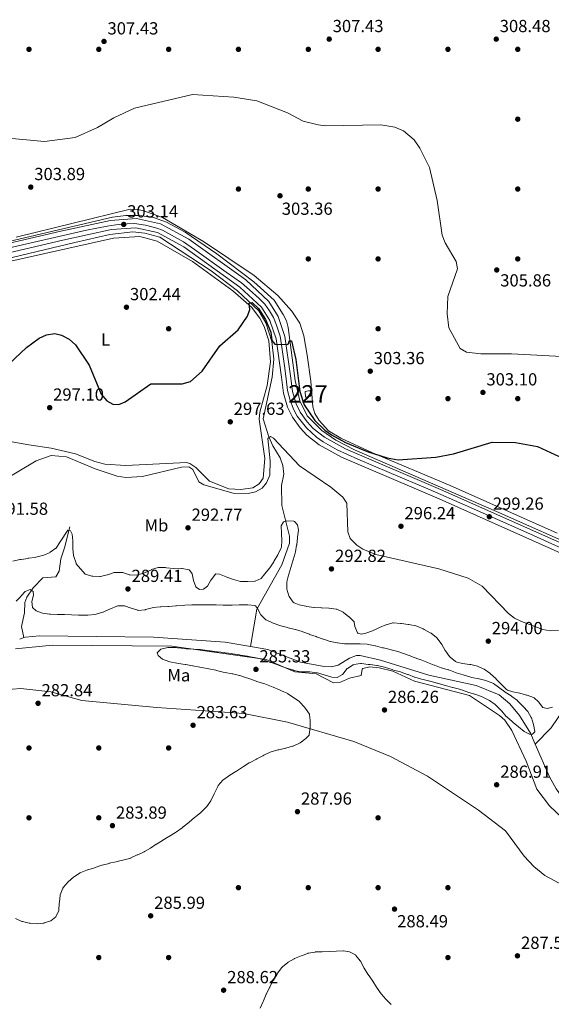
# Model space of a CAD drawing. Units: metres. Extents: x 615373 to 622341, y 4659980 to 4664722.
# Drawn here: x 620907 to 621212, y 4660304 to 4660868 of the extents above; entities that cross this region are included whole.
import ezdxf
from ezdxf.enums import TextEntityAlignment as Align

# ---------------------------------------------------------------- set-up
doc = ezdxf.new("R2010")
doc.units = ezdxf.units.M
doc.header["$MEASUREMENT"] = 0
doc.linetypes.add('DGN Style 3', pattern=[121.67106, 86.9079, -34.76316])
doc.linetypes.add('DGN Style 4', pattern=[139.139548, 69.52632, -34.76316, 0.086908, -34.76316])
for name, color, linetype, lineweight in [('Nivel 11', 7, 'Continuous', 0), ('Nivel 13', 7, 'Continuous', 0), ('Nivel 15', 7, 'Continuous', 0), ('Nivel 17', 7, 'Continuous', 0), ('Nivel 21', 7, 'Continuous', 0), ('Nivel 23', 7, 'Continuous', 0), ('Nivel 36', 7, 'Continuous', 0), ('Nivel 37', 7, 'Continuous', 0), ('Nivel 4', 7, 'Continuous', 0), ('Nivel 41', 7, 'Continuous', 0), ('Nivel 48', 7, 'Continuous', 0), ('Nivel 5', 7, 'Continuous', 0), ('Nivel 52', 7, 'Continuous', 0), ('Nivel 54', 7, 'Continuous', 0), ('Nivel 7', 7, 'Continuous', 0)]:
    doc.layers.add(name, color=color, linetype=linetype, lineweight=lineweight)
doc.styles.add('Style-Arial', font='txt')
doc.styles.add('Style-Arial Narrow', font='txt')

# ---------------------------------------------------------------- blocks, each defined once
blk = doc.blocks.new('5PATER')
at = {"layer": 'Nivel 7', "linetype": 'Continuous', "lineweight": 0}
h = blk.add_hatch(color=51, dxfattribs=at)
edge = h.paths.add_edge_path()
edge.add_ellipse((0, 0), major_axis=(-1.1, -1.11), ratio=0.999422, start_angle=0, end_angle=360)
blk = doc.blocks.new('5PERFI')
at = {"layer": 'Nivel 17', "linetype": 'Continuous', "lineweight": 0}
h = blk.add_hatch(color=7, dxfattribs=at)
edge = h.paths.add_edge_path()
edge.add_arc((0, 0), 1.56, 315, 675)

msp = doc.modelspace()

# ---------------------------------------------------------------- linework, layer by layer
at = {"layer": 'Nivel 11', "color": 142, "linetype": 'DGN Style 3', "lineweight": 13, "extrusion": (0.010914, 0.003952, 0.999933), "elevation": 25477.67, "flags": 128}
msp.add_lwpolyline([(620866.94, 4660449.03), (620869.37, 4660449.91)], dxfattribs=at)
at = {"layer": 'Nivel 11', "color": 142, "linetype": 'DGN Style 3', "lineweight": 13}
for points in [[(620873.27, 4660724.98, 300.43), (620938.58, 4660740.46, 301.66), (620958.55, 4660745.1, 302.89), (620971.89, 4660746.51, 302.48), (620978.75, 4660745.75, 302.48), (620987.27, 4660743.44, 302.48), (621016.69, 4660724.18, 301.25), (621031.75, 4660712.86, 300.63), (621044.05, 4660701.3, 299.81), (621048.04, 4660694.49, 299.6), (621051.34, 4660683.71, 298.99), (621052.66, 4660673.59, 298.37), (621051.53, 4660663.37, 297.35), (621046.51, 4660639.5, 295.38), (621049.67, 4660629.27, 294.48), (621052, 4660623.94, 294.14), (621056.25, 4660617.21, 293.37), (621057.75, 4660612.68, 293.17), (621058.39, 4660607.75, 292.91), (621057.04, 4660601.36, 292.5), (621057.17, 4660589.9, 291.34), (621061.49, 4660572.21, 289.42), (621061.63, 4660568.21, 289.12), (621057.18, 4660555.94, 287.99), (621042.89, 4660530.54, 285.52), (621039.27, 4660509.06, 282.58)], [(620935.68, 4660577.57, 290.9), (620932.58, 4660565.57, 287.98), (620930.57, 4660559.33, 287.62), (620929.66, 4660552.31, 287.42), (620927.73, 4660548.95, 286.41), (620920.25, 4660548.53, 285.57), (620914.81, 4660542.75, 285.1), (620911.16, 4660537.29, 284.73), (620910.03, 4660534.37, 284.54), (620909.75, 4660528.41, 283.72), (620907.96, 4660520.6, 282.27), (620909.42, 4660514.21, 281.85)], [(621249.66, 4660537.93, 295.3), (621239.06, 4660523.15, 292.57), (621237.98, 4660520.28, 292.22), (621237.42, 4660507.9, 291.2), (621234.72, 4660502.76, 291.2), (621234.75, 4660489.3, 290.17), (621233.04, 4660485.78, 289.76), (621218.99, 4660473.87, 288.12), (621211.42, 4660462.52, 286.56), (621202.35, 4660453.26, 285.47)], [(620909.42, 4660514.21, 281.85), (620910.32, 4660514.53, 281.84), (620918.29, 4660515.31, 281.74), (620983.57, 4660514.47, 281.94), (621024.78, 4660511.54, 282.03), (621039.27, 4660509.06, 282.58)], [(621039.27, 4660509.06, 282.58), (621049.15, 4660507.36, 282.96), (621067.78, 4660500.14, 283.78), (621081.38, 4660497.67, 283.78), (621085.65, 4660497.44, 283.78), (621089.49, 4660498.43, 283.78), (621095.99, 4660502.42, 283.98), (621099.86, 4660503.91, 283.98), (621101.99, 4660503.98, 283.98), (621113.62, 4660501.23, 284.15), (621141.37, 4660492.78, 283.98), (621168.42, 4660486.84, 284.1), (621181.59, 4660481.42, 284.54), (621187.79, 4660476.37, 284.84), (621193.29, 4660469.72, 285.15), (621199.6, 4660459.58, 285.54), (621202.35, 4660453.26, 285.47)], [(621202.35, 4660453.26, 285.47), (621210.5, 4660434.58, 285.27), (621214.36, 4660427.6, 284.94), (621218.92, 4660421.4, 284.67), (621227.19, 4660412.76, 284.33), (621241.69, 4660399.65, 284.13), (621250.95, 4660392.82, 284.19), (621258.16, 4660388.99, 284.28), (621265.86, 4660386.94, 284.38), (621269.86, 4660386.68, 284.38)]]:
    msp.add_polyline3d(points, dxfattribs=at)
at = {"layer": 'Nivel 13', "color": 4, "linetype": 'Continuous', "lineweight": 0}
msp.add_polyline3d([(620843.72, 4660727.73, 299.02), (620960.18, 4660754.85, 303.74), (620967.82, 4660755.91, 303.75), (620975.63, 4660755.84, 303.75), (620983.66, 4660754.67, 303.22), (620991.14, 4660752.02, 303.09), (621001.73, 4660746.43, 302.93), (621019.93, 4660733.99, 302.26), (621041.06, 4660717.86, 301.17), (621052.73, 4660707.42, 300.86), (621057.88, 4660699.23, 300.81), (621059.75, 4660695.65, 300.5), (621060.87, 4660691.85, 300.26), (621064.83, 4660661.34, 299.65), (621067.49, 4660649.76, 299.66), (621071.71, 4660641.29, 299.52), (621080.1, 4660632.78, 299.41), (621088.13, 4660627.26, 299.19), (621098.73, 4660621.65, 298.83), (621180.12, 4660586.5, 299.24), (621232.62, 4660563.11, 298.62)], dxfattribs=at)
at = {"layer": 'Nivel 15', "color": 1, "linetype": 'Continuous', "lineweight": 0}
msp.add_polyline3d([(621070.53, 4660655.21, 304.61), (621073.44, 4660655.61, 305.22), (621073.84, 4660652.39, 305.43), (621070.77, 4660651.84, 304.81), (621070.53, 4660655.21, 304.61)], dxfattribs=at)
at = {"layer": 'Nivel 21', "color": 7, "linetype": 'Continuous', "lineweight": 13}
for points in [[(620864.32, 4660731.38, 300.19), (620930.47, 4660747.01, 302.56), (620958.92, 4660753.02, 303.48), (620973.87, 4660754.11, 303.58), (620987.72, 4660751.19, 303.54), (621003.83, 4660742.41, 302.68), (621036.5, 4660718.98, 301.8), (621049.62, 4660706.72, 300.55), (621055.05, 4660698.14, 300.5), (621058.97, 4660686.59, 300.21), (621062.17, 4660664.02, 299.48), (621063.3, 4660655.17, 299.89), (621065.35, 4660648.15, 299.89), (621067.74, 4660643.25, 299.68), (621071.75, 4660637.67, 299.89), (621075.13, 4660634.01, 299.89), (621081.53, 4660629.04, 299.68), (621093.63, 4660622.38, 299.48), (621149.4, 4660598.54, 299.27), (621235.64, 4660560.12, 299.22)], [(620865.65, 4660726.27, 300.19), (620931.62, 4660741.86, 302.56), (620959.66, 4660747.79, 303.48), (620973.51, 4660748.8, 303.58), (620985.88, 4660746.19, 303.54), (621001.02, 4660737.93, 302.68), (621033.15, 4660714.89, 301.8), (621045.52, 4660703.33, 300.55), (621050.26, 4660695.85, 300.5), (621053.82, 4660685.36, 300.21), (621056.94, 4660663.31, 299.48), (621058.12, 4660654.09, 299.89), (621060.41, 4660646.25, 299.89), (621063.19, 4660640.53, 299.68), (621067.65, 4660634.32, 299.89), (621071.54, 4660630.11, 299.89), (621078.62, 4660624.62, 299.68), (621091.32, 4660617.63, 299.48), (621147.29, 4660593.71, 299.27), (621243.53, 4660550.83, 299.21)]]:
    msp.add_polyline3d(points, dxfattribs=at)
at = {"layer": 'Nivel 23', "color": 7, "linetype": 'DGN Style 4', "lineweight": 0}
for points in [[(620896.95, 4660736.39, 301.33), (620945.34, 4660747.5, 303.02), (620957.07, 4660749.77, 303.41), (620962.1, 4660750.46, 303.35), (620968.6, 4660751.05, 303.3), (620972.74, 4660751.25, 303.58), (620978.98, 4660750.27, 303.56), (620985.58, 4660748.69, 303.54), (620988.84, 4660747.51, 303.42), (621000.86, 4660740.9, 302.77), (621007.17, 4660736.37, 302.55), (621025.26, 4660723.48, 302.05), (621034.03, 4660717.37, 301.82), (621038.62, 4660713.27, 301.42), (621044.14, 4660708.34, 300.9), (621047.39, 4660705.09, 300.57), (621050.06, 4660701.24, 300.53), (621052.32, 4660697.59, 300.51), (621054.1, 4660693.06, 300.4), (621056.27, 4660686.85, 300.23), (621057.04, 4660681.89, 300.08), (621058.71, 4660669.86, 299.68), (621059.7, 4660662.36, 299.54), (621060.49, 4660655.66, 299.84), (621061.75, 4660650.78, 299.89), (621063.92, 4660645.06, 299.81), (621065.99, 4660640.92, 299.71), (621071.21, 4660634.32, 299.89)], [(621071.21, 4660634.32, 299.89), (621077.03, 4660628.89, 299.78), (621080.77, 4660626.23, 299.67), (621088.81, 4660621.74, 299.54), (621100.63, 4660616.32, 299.45), (621118.57, 4660608.72, 299.38), (621142.16, 4660598.81, 299.3), (621162.17, 4660590.03, 299.26), (621199.17, 4660573.61, 299.24), (621237.55, 4660556.1, 299.21)]]:
    msp.add_polyline3d(points, dxfattribs=at)
at = {"layer": 'Nivel 36', "color": 92, "linetype": 'Continuous', "lineweight": 0}
for points in [[(620905.07, 4660743.52, 301.67), (620970.28, 4660759.44, 303.88), (620974.26, 4660759.41, 303.92), (620977.45, 4660758.68, 303.88), (620988.78, 4660754.68, 303.56), (621012.33, 4660740.93, 302.62), (621041.31, 4660721.49, 302.24), (621054.9, 4660710.15, 302.24), (621062.83, 4660701.15, 301.83), (621067.45, 4660694.25, 301.67), (621069.67, 4660686.99, 301.58), (621071.63, 4660675.86, 301.62), (621073.78, 4660661.13, 302.85), (621075.01, 4660646.43, 302.44), (621076.07, 4660642.63, 302.25), (621078.51, 4660638.56, 302.03), (621083.93, 4660632.53, 301.43), (621090.97, 4660628.48, 301.12), (621109.08, 4660620.05, 300.87), (621153.6, 4660601.24, 299.98), (621214.83, 4660574.04, 299.64)], [(620867.6, 4660722.16, 300.59), (620960.82, 4660742.85, 302.04), (620975.85, 4660743.91, 302.44), (620985.78, 4660741.18, 302.63), (621005.9, 4660729.58, 302.62), (621029.05, 4660712.79, 301.53), (621039.71, 4660703.4, 300.71), (621044.52, 4660697.05, 300.32), (621046.98, 4660692.39, 300.09), (621049.71, 4660684.08, 299.89), (621050.62, 4660672.13, 299), (621048.76, 4660658.64, 297.78), (621044.6, 4660643.36, 296.81), (621044.23, 4660639.36, 296.66), (621047.41, 4660616.69, 297.02), (621046.48, 4660605.49, 297.02), (621044.21, 4660602.23, 297.02), (621040.53, 4660599.98, 297.09), (621033.75, 4660598.93, 297.22), (621026.87, 4660599.37, 297.02), (621015.75, 4660603.88, 296.81), (621007.86, 4660611.69, 297.02), (621004.47, 4660613.99, 297.02), (621002.56, 4660614.55, 297.02), (620967.8, 4660612.75, 297.21), (620955.82, 4660613.52, 297.05), (620950.04, 4660614.96, 296.93), (620938.9, 4660619.4, 296.65), (620925.07, 4660622.73, 296.41), (620912.26, 4660624.6, 296.7), (620876.74, 4660630.89, 300.3)], [(621221.68, 4660407.15, 286.96), (621210.45, 4660417.88, 286.65), (621203.16, 4660427.44, 286.82), (621197.06, 4660443.39, 287.06), (621188.96, 4660461, 287.06), (621184.85, 4660466.88, 287.06), (621181.89, 4660469.63, 287.03), (621164.57, 4660481.02, 286.5), (621133.16, 4660489.35, 286.03), (621120.74, 4660494.95, 285.62), (621112.91, 4660496.91, 285.53), (621107.49, 4660497.52, 285.62), (621103.65, 4660496.5, 285.8), (621103.18, 4660496.23, 285.83), (621102.64, 4660492.57, 286.03), (621095.88, 4660491.03, 286.03), (621090.79, 4660488.69, 286.24), (621086.78, 4660488.39, 286.05), (621076.82, 4660493.41, 285.83), (621064.61, 4660494.57, 285.83), (621048.24, 4660501.64, 285.42), (620994.23, 4660509.25, 284.74), (620925.77, 4660509.96, 283.37), (620904.67, 4660507.87, 283.17)], [(620893.13, 4660483.9, 282.34), (620907.65, 4660485.11, 282.34), (620924.83, 4660483.17, 282.48), (620942.51, 4660478.19, 282.75), (620985.55, 4660474.25, 283.16), (621035.37, 4660470.7, 284.31), (621060.44, 4660465.85, 284.96), (621098.46, 4660454.67, 285.89), (621119.39, 4660446.12, 286.24), (621140.6, 4660434.89, 286.59), (621169.8, 4660415.34, 286.44), (621185.19, 4660403.64, 286.44), (621196.05, 4660389.04, 286.44), (621201.58, 4660383.24, 286.44), (621207.91, 4660378.09, 286.44), (621218.42, 4660372.27, 286.58)]]:
    msp.add_polyline3d(points, dxfattribs=at)
at = {"layer": 'Nivel 4', "color": 30, "linetype": 'Continuous', "lineweight": 30, "elevation": 300, "flags": 128}
msp.add_lwpolyline([(620897.45, 4660667.76), (620910.96, 4660680.33), (620918.2, 4660685.63), (620922.41, 4660687.55), (620927.08, 4660688.29), (620930.97, 4660687.39), (620935.39, 4660685.04), (620939.01, 4660681.87), (620946.87, 4660670.21), (620953.7, 4660653.51), (620956.91, 4660649.76), (620960.43, 4660647.84), (620963.84, 4660647.65), (620967.48, 4660649.22), (620982.17, 4660659.59), (621000.09, 4660659.54), (621004.92, 4660660.92), (621011.58, 4660666.84), (621021.56, 4660681.28), (621032.16, 4660690.46), (621037.44, 4660698.34), (621038.92, 4660702.06), (621038.51, 4660705.73), (621040.21, 4660706.1), (621043.86, 4660702.58), (621047.74, 4660696.28), (621050.8, 4660689.05), (621051.47, 4660684.37), (621053.14, 4660682.22), (621060.64, 4660682.07), (621061.09, 4660682.74), (621061.36, 4660684.14), (621062.76, 4660684.07), (621065.11, 4660673.48), (621067.38, 4660655.07), (621069.86, 4660647.48), (621075.98, 4660638.62), (621081.71, 4660633.04), (621085.69, 4660630.31), (621093.64, 4660625.99), (621106.08, 4660620.73), (621117.49, 4660617.08), (621123.81, 4660616.03), (621145.46, 4660617.63), (621155.44, 4660619.48), (621177.57, 4660626.15), (621191.09, 4660626), (621203.6, 4660623.56), (621216.11, 4660617.93)], dxfattribs=at)
at = {"layer": 'Nivel 5', "color": 30, "linetype": 'Continuous', "lineweight": 0, "flags": 128}
for points, elevation in [([(620972.71, 4660817.44), (621006, 4660825.14), (621029.74, 4660823.73), (621042.91, 4660821.51), (621060.47, 4660814.61), (621069.34, 4660809.93), (621077.89, 4660807.73), (621082.23, 4660807.18), (621113.79, 4660807.82), (621121.84, 4660806.47), (621126.87, 4660804.39), (621133.01, 4660799.19), (621136.17, 4660794.53), (621141.68, 4660783.45), (621146.05, 4660764.39), (621148.94, 4660744.73), (621150.73, 4660740.2), (621157, 4660729.65), (621157.73, 4660725.39), (621152.25, 4660709.46), (621151.9, 4660699.61), (621152.78, 4660691.54), (621159.25, 4660679.73), (621162.91, 4660677.58), (621171.1, 4660676.64), (621188.63, 4660676.78), (621221.27, 4660675.02)], 305), ([(620889.85, 4660801.11), (620921.14, 4660798.31), (620938.77, 4660800.61), (620951.65, 4660806.19), (620960.91, 4660811.75), (620972.71, 4660817.44)], 305), ([(620896.59, 4660603.56), (620916.45, 4660615.49), (620925.08, 4660618.45), (620933.8, 4660617.71), (620950.2, 4660610.86), (620962.82, 4660606.6), (620967.72, 4660605.83), (620977.38, 4660606.39), (620999.78, 4660611.75), (621003.87, 4660611.91), (621006.13, 4660610.5), (621009.67, 4660603.33), (621012.44, 4660601.75), (621029.33, 4660596.85), (621037.96, 4660596.82), (621042.1, 4660597.69), (621045.8, 4660599.82), (621048.36, 4660602.88), (621050.22, 4660607.2), (621050.46, 4660615.51), (621049.12, 4660628.28), (621050.65, 4660629.31), (621052.32, 4660628.47), (621067.29, 4660612.57), (621085.21, 4660600.36), (621092.11, 4660594.63), (621094.36, 4660591.13), (621094.95, 4660574.76), (621096.38, 4660571.04), (621100.09, 4660567.24), (621103.49, 4660564.89), (621111.05, 4660561.78), (621147.19, 4660553.57), (621163.87, 4660548.3), (621172, 4660543.76), (621187.09, 4660528.04), (621190.49, 4660525.33), (621194.45, 4660523.47), (621206.69, 4660518.91), (621210.86, 4660518.07), (621215.7, 4660518.35)], 295), ([(620978.85, 4660551.44), (620982.49, 4660553.11), (620982.53, 4660553.13), (620986.34, 4660554.37), (620986.61, 4660554.41), (620990.61, 4660554.29), (620991.18, 4660554.24), (620995.14, 4660553.71), (620995.65, 4660553.66), (620999.65, 4660553.74), (621000.11, 4660553.73), (621004, 4660552.94), (621004.45, 4660552.68), (621005.85, 4660550.65), (621006.54, 4660546.99), (621007.93, 4660543.25), (621008.03, 4660543.11), (621010.04, 4660541.78), (621012.37, 4660541.98), (621014.53, 4660543.66), (621016.48, 4660547.14), (621016.61, 4660547.34), (621019.08, 4660550.49), (621019.32, 4660550.65), (621021.49, 4660550.53), (621025.2, 4660549.05), (621025.66, 4660548.88), (621029.41, 4660547.49), (621029.56, 4660547.44), (621033.43, 4660546.4), (621033.55, 4660546.39), (621037.55, 4660546.43), (621037.72, 4660546.43), (621041.71, 4660546.53), (621041.89, 4660546.54), (621045.29, 4660548.08), (621047.51, 4660550.8), (621050.01, 4660553.91), (621050.26, 4660554.23), (621052.49, 4660557.55), (621052.83, 4660558.1), (621054.78, 4660561.59), (621055.03, 4660562.07), (621056.78, 4660565.66), (621056.88, 4660565.96), (621057.12, 4660569.8), (621056.98, 4660573.8), (621056.97, 4660574.13), (621056.69, 4660578.12), (621056.69, 4660578.15), (621058.06, 4660580.57), (621060, 4660581.17), (621063.99, 4660580.94), (621064.4, 4660580.76), (621066.2, 4660578.79), (621066.62, 4660575.7), (621066.21, 4660571.72), (621066.17, 4660571.34), (621065.66, 4660567.37), (621065.64, 4660567.22), (621064.97, 4660563.28), (621064.79, 4660562.59), (621063.65, 4660558.75), (621063.49, 4660558.25), (621062.33, 4660554.42), (621062.29, 4660554.3), (621061.11, 4660550.48), (621060.96, 4660550), (621060.01, 4660546.11), (621060, 4660546.05), (621060.07, 4660542.05), (621060.08, 4660542.04), (621061.13, 4660538.19), (621061.35, 4660537.69), (621063.7, 4660534.44), (621064.24, 4660534.06), (621067.07, 4660532.96), (621070.98, 4660532.15), (621071.5, 4660532.07), (621075.46, 4660531.53), (621075.77, 4660531.5), (621079.77, 4660531.23), (621080.14, 4660531.21), (621084.13, 4660531.05), (621084.34, 4660531.04), (621088.31, 4660530.58), (621088.62, 4660530.51), (621092.23, 4660528.79), (621092.39, 4660528.67), (621095.53, 4660526.19), (621095.71, 4660526.04), (621098.55, 4660523.23), (621098.69, 4660523.01), (621099.04, 4660520.64), (621100.42, 4660516.91), (621100.61, 4660516.72), (621102.56, 4660516.12), (621105.37, 4660516.7), (621109.12, 4660518.1), (621109.13, 4660518.11), (621112.73, 4660519.86)], 290), ([(620903.14, 4660557.92), (620907.03, 4660558.88), (620907.85, 4660559.03), (620911.81, 4660559.61), (620911.92, 4660559.63), (620915.88, 4660560.18), (620916.18, 4660560.22), (620920.07, 4660561.14), (620920.81, 4660561.37), (620924.45, 4660563.01), (620924.53, 4660563.06), (620927.77, 4660565.42), (620927.83, 4660565.51), (620930, 4660568.87), (620930.11, 4660569.04), (620934.48, 4660575.74), (620934.49, 4660575.76), (620936.01, 4660575.45), (620937.05, 4660573.54), (620937.41, 4660569.56), (620937.41, 4660569.49), (620937.44, 4660565.49), (620937.45, 4660565.24), (620937.83, 4660561.26), (620937.95, 4660560.62), (620939.27, 4660556.84), (620939.43, 4660556.46), (620944.52, 4660550.54), (620948.36, 4660549.39), (620948.83, 4660549.33), (620952.83, 4660549.22), (620953.23, 4660549.28), (620957.14, 4660550.15), (620957.34, 4660550.2), (620961.15, 4660551.42), (620961.54, 4660551.52), (620965.55, 4660551.57), (620965.99, 4660551.51), (620969.79, 4660550.25), (620970.17, 4660550.18), (620974.18, 4660550.06), (620974.74, 4660550.16), (620978.56, 4660551.33), (620978.85, 4660551.44)], 290), ([(620905.05, 4660535.1), (620907.1, 4660537.26), (620909.77, 4660540.23), (620910.05, 4660540.53), (620913.09, 4660541.83), (620914.75, 4660540.71), (620914.98, 4660538.58), (620913.95, 4660534.92), (620914.35, 4660531.38), (620916.36, 4660529.54), (620920.06, 4660528.3), (620924.02, 4660527.72), (620924.62, 4660527.68), (620928.62, 4660527.52), (620928.67, 4660527.52), (620932.67, 4660527.44), (620932.67, 4660527.44), (620936.67, 4660527.24), (620936.76, 4660527.23), (620940.75, 4660527.08), (620941.2, 4660527.06), (620945.2, 4660527.06), (620946.09, 4660527.08), (620950.07, 4660527.47), (620950.88, 4660527.63), (620954.7, 4660528.81), (620954.75, 4660528.83), (620958.42, 4660530.42), (620959, 4660530.67), (620962.7, 4660532.17), (620963.16, 4660532.35), (620967.09, 4660532.34), (620970.86, 4660531.03), (620970.87, 4660531.02), (620974.69, 4660529.85), (620974.81, 4660529.82), (620978.79, 4660530.21), (620978.99, 4660530.26), (620982.85, 4660531.32), (620983.55, 4660531.45), (620987.53, 4660531.82), (620987.92, 4660531.84), (620991.92, 4660531.95), (620992.49, 4660531.98), (620996.48, 4660532.35), (620996.79, 4660532.38), (621000.78, 4660532.69), (621001.65, 4660532.76), (621005.65, 4660532.94), (621006.22, 4660532.95), (621010.22, 4660532.9), (621010.27, 4660532.9), (621014.27, 4660532.92), (621014.96, 4660532.93), (621018.96, 4660532.92), (621019.61, 4660532.91), (621023.61, 4660532.83), (621024.14, 4660532.82), (621028.14, 4660532.77), (621028.67, 4660532.77), (621032.67, 4660532.91), (621032.96, 4660532.92), (621036.96, 4660532.94), (621037.73, 4660532.94), (621041.71, 4660532.61), (621042.05, 4660532.45), (621043.22, 4660530.9), (621045.05, 4660527.35), (621045.11, 4660527.26), (621047.93, 4660524.41), (621048.1, 4660524.31), (621051.72, 4660522.6), (621052.23, 4660522.42), (621056.04, 4660521.2), (621056.57, 4660521.05), (621060.43, 4660519.99), (621060.83, 4660519.88), (621064.71, 4660518.89), (621064.9, 4660518.83), (621068.75, 4660517.75), (621069.25, 4660517.58)], 285), ([(621069.25, 4660517.58), (621072.98, 4660516.15), (621073.1, 4660516.1), (621076.87, 4660514.77), (621077.08, 4660514.7), (621080.87, 4660513.41), (621081.1, 4660513.33), (621084.89, 4660512.05), (621085.01, 4660512.01), (621088.93, 4660511.23), (621089.08, 4660511.21), (621093.04, 4660510.67), (621093.52, 4660510.63), (621097.51, 4660510.59), (621097.6, 4660510.59), (621101.6, 4660510.73), (621102.06, 4660510.74), (621106.04, 4660510.44), (621106.74, 4660510.32), (621110.65, 4660509.49), (621110.89, 4660509.43), (621114.77, 4660508.45), (621115.39, 4660508.3), (621119.29, 4660507.4), (621119.74, 4660507.29), (621123.6, 4660506.22), (621123.65, 4660506.21), (621127.45, 4660504.96), (621127.91, 4660504.8), (621131.66, 4660503.4), (621132.45, 4660503.1), (621136.19, 4660501.69), (621136.38, 4660501.62), (621140.13, 4660500.2), (621140.64, 4660500.01), (621144.35, 4660498.51), (621144.62, 4660498.4), (621148.37, 4660497.01), (621148.63, 4660496.92), (621152.49, 4660495.84), (621152.9, 4660495.71), (621156.61, 4660494.22), (621157.11, 4660494.06), (621160.96, 4660492.94), (621161.58, 4660492.76), (621165.41, 4660491.61), (621166.04, 4660491.43), (621169.97, 4660490.67), (621170.19, 4660490.62), (621174.07, 4660489.66), (621174.38, 4660489.57), (621178.09, 4660488.07), (621178.35, 4660487.89), (621184.83, 4660483.18), (621185.11, 4660482.98), (621188.47, 4660480.81), (621188.95, 4660480.5), (621192.18, 4660478.14), (621192.22, 4660478.11), (621195.01, 4660475.24), (621195.36, 4660474.87), (621198.09, 4660471.95), (621198.11, 4660471.93), (621200.07, 4660468.45), (621200.12, 4660468.32), (621201.31, 4660464.5), (621201.32, 4660464.45), (621202.09, 4660460.51), (621202.08, 4660460.31), (621200.77, 4660458.85), (621199.01, 4660458.97), (621195.91, 4660460.55), (621192.82, 4660463.08), (621192.8, 4660463.1), (621189.71, 4660465.64), (621189.05, 4660466.18), (621186.02, 4660468.8), (621185.74, 4660469.06), (621183.1, 4660472.06), (621182.61, 4660472.61), (621179.81, 4660475.46), (621179.39, 4660475.84), (621176.14, 4660478.18), (621175.83, 4660478.36), (621172.29, 4660480.22), (621171.59, 4660480.49), (621167.8, 4660481.79), (621167.61, 4660481.86), (621163.8, 4660483.08), (621163.35, 4660483.23), (621159.54, 4660484.45), (621158.93, 4660484.64), (621155.06, 4660485.67), (621154.86, 4660485.73), (621150.99, 4660486.73), (621150.19, 4660486.94), (621146.37, 4660488.12), (621146.01, 4660488.23), (621142.15, 4660489.27), (621141.99, 4660489.32), (621138.08, 4660490.17)], 285), ([(621112.73, 4660519.86), (621113.02, 4660519.99), (621116.72, 4660521.49), (621116.9, 4660521.56), (621120.76, 4660522.65), (621121.21, 4660522.67), (621125.2, 4660522.35), (621125.65, 4660522.3), (621129.62, 4660521.82), (621129.97, 4660521.77), (621133.88, 4660520.94), (621134.48, 4660520.75), (621138.17, 4660519.21), (621138.69, 4660518.95), (621142.19, 4660517.02), (621142.66, 4660516.74), (621145.84, 4660514.32), (621146.01, 4660514.15), (621148.38, 4660510.92), (621148.74, 4660510.36), (621150.75, 4660506.9), (621150.87, 4660506.71), (621153.25, 4660503.5), (621153.64, 4660503.05), (621156.73, 4660500.5), (621157.35, 4660500.2), (621160.7, 4660499.33), (621164.68, 4660498.9), (621165.34, 4660498.8), (621169.21, 4660497.8), (621169.25, 4660497.79), (621172.91, 4660496.19), (621172.98, 4660496.15), (621176.25, 4660493.85), (621176.69, 4660493.47), (621179.67, 4660490.79), (621180.16, 4660490.32), (621182.9, 4660487.41), (621183.02, 4660487.29), (621185.93, 4660484.55), (621186.45, 4660484.21), (621189.55, 4660483.23), (621193.47, 4660482.45), (621193.58, 4660482.42), (621197.4, 4660481.24), (621197.61, 4660481.18), (621201.39, 4660479.89), (621201.67, 4660479.77), (621204.18, 4660477.4), (621206.63, 4660474.23), (621206.64, 4660474.22), (621209.12, 4660473.69), (621212.22, 4660474.39)], 290), ([(621138.08, 4660490.17), (621137.24, 4660490.37), (621133.41, 4660491.54), (621133.17, 4660491.62), (621129.44, 4660493.07), (621129.23, 4660493.15), (621125.45, 4660494.43), (621125.05, 4660494.55), (621121.21, 4660495.67), (621120.31, 4660495.93), (621116.5, 4660497.13), (621115.93, 4660497.31), (621112.04, 4660498.22), (621111.66, 4660498.27), (621107.69, 4660498.78), (621106.7, 4660498.9), (621102.72, 4660499.31), (621102.3, 4660499.35), (621098.35, 4660498.77), (621098.08, 4660498.67), (621094.71, 4660496.53), (621094.63, 4660496.46), (621092.17, 4660493.31), (621091.99, 4660493.15), (621088.83, 4660491.41), (621085.71, 4660491.51), (621081.92, 4660492.79), (621081.49, 4660492.92), (621077.65, 4660494.03), (621077.22, 4660494.13), (621073.25, 4660494.58), (621072.54, 4660494.63), (621068.54, 4660494.68), (621067.93, 4660494.72), (621064, 4660495.46), (621063.9, 4660495.49), (621060.09, 4660496.69), (621059.36, 4660496.94), (621055.6, 4660498.31), (621054.91, 4660498.56), (621051.14, 4660499.9), (621050.73, 4660500.05), (621046.96, 4660501.38), (621046.27, 4660501.62), (621042.41, 4660502.66), (621042.2, 4660502.71), (621038.27, 4660503.46), (621037.41, 4660503.61), (621033.46, 4660504.2), (621032.86, 4660504.3), (621028.92, 4660505.02), (621028.58, 4660505.07), (621024.62, 4660505.59), (621024.27, 4660505.64), (621020.3, 4660506.14), (621020.07, 4660506.17), (621016.09, 4660506.64), (621015.67, 4660506.7), (621011.72, 4660507.32), (621010.75, 4660507.44), (621006.75, 4660507.55), (621006.31, 4660507.57), (621002.32, 4660507.87), (621001.42, 4660507.95), (620997.45, 4660508.39), (620996.46, 4660508.49), (620992.46, 4660508.5), (620991.77, 4660508.47), (620987.85, 4660507.68), (620987.83, 4660507.67), (620985.7, 4660505.59), (620986.31, 4660503.89), (620988.75, 4660501.96), (620992.5, 4660500.55), (620993.01, 4660500.43), (620996.93, 4660499.61), (620997.88, 4660499.44), (621001.83, 4660498.84), (621002.08, 4660498.8), (621006.02, 4660498.1), (621006.19, 4660498.07), (621010.12, 4660497.32), (621011.34, 4660497.08), (621015.29, 4660496.42), (621015.38, 4660496.4), (621019.27, 4660495.49), (621019.73, 4660495.39), (621023.63, 4660494.52), (621024.71, 4660494.28), (621028.65, 4660493.56), (621029.11, 4660493.47), (621032.99, 4660492.53), (621033.17, 4660492.47), (621036.96, 4660491.18), (621037.67, 4660490.93), (621041.45, 4660489.61), (621042.93, 4660489.1), (621046.75, 4660487.93), (621047.51, 4660487.68), (621051.25, 4660486.26), (621052.2, 4660485.86)], 285), ([(621052.2, 4660485.86), (621055.87, 4660484.29), (621056.89, 4660483.84), (621060.53, 4660482.19), (621060.66, 4660482.12), (621067.21, 4660477.57), (621067.46, 4660477.33), (621070.19, 4660474.42), (621070.79, 4660473.7), (621072.99, 4660470.35), (621073.08, 4660470.08), (621073.46, 4660466.95), (621073.42, 4660462.95), (621073.41, 4660462.74), (621072.91, 4660458.78), (621072.76, 4660458.43), (621070.84, 4660456.42), (621067.68, 4660453.96), (621067.29, 4660453.73), (621063.64, 4660452.1), (621063.33, 4660452), (621059.47, 4660450.97), (621059.26, 4660450.93), (621055.36, 4660450.05), (621054.87, 4660449.93), (621051.02, 4660448.83), (621050.51, 4660448.62), (621046.91, 4660446.87), (621046.34, 4660446.58), (621042.78, 4660444.76), (621042.58, 4660444.65), (621039.03, 4660442.79), (621038.52, 4660442.49), (621035.15, 4660440.34), (621034.58, 4660439.97), (621031.24, 4660437.77), (621030.85, 4660437.52), (621027.43, 4660435.43), (621026.66, 4660434.96), (621023.45, 4660432.58), (621023.41, 4660432.54), (621020.77, 4660429.52), (621020.49, 4660429.03), (621018.7, 4660425.45), (621018.4, 4660424.83), (621016.7, 4660421.2), (621016.51, 4660420.81), (621014.16, 4660417.58), (621013.83, 4660417.22), (621011.04, 4660414.36), (621010.76, 4660414.12), (621007.66, 4660411.59), (621007.17, 4660411.19), (621004.13, 4660408.59), (621003.83, 4660408.33), (621000.73, 4660405.81), (621000.04, 4660405.28), (620996.76, 4660402.99), (620996.22, 4660402.63), (620992.83, 4660400.5), (620992.44, 4660400.26), (620988.98, 4660398.26), (620988.71, 4660398.09), (620985.32, 4660395.96), (620985.26, 4660395.92), (620981.91, 4660393.72), (620981.88, 4660393.71), (620978.43, 4660391.69), (620978.27, 4660391.61), (620974.64, 4660389.95), (620974.35, 4660389.81), (620970.75, 4660388.06), (620970.62, 4660388), (620966.77, 4660386.93), (620966.75, 4660386.92), (620962.86, 4660386), (620962.2, 4660385.85), (620958.29, 4660385), (620958.17, 4660384.97), (620954.31, 4660383.94), (620954.02, 4660383.85), (620950.22, 4660382.6), (620949.78, 4660382.46), (620945.96, 4660381.27), (620945.79, 4660381.22), (620942.05, 4660379.8), (620941.67, 4660379.62), (620938.33, 4660377.42), (620937.85, 4660377.05), (620934.77, 4660374.49), (620934.67, 4660374.39), (620932.16, 4660371.29), (620931.78, 4660370.68), (620930.2, 4660367), (620930.14, 4660366.67), (620929.72, 4660362.69), (620929.69, 4660362.23), (620929.51, 4660358.23), (620929.48, 4660357.9), (620927.76, 4660354.41), (620924.83, 4660352.14)], 285), ([(620924.83, 4660352.14), (620921.05, 4660350.85), (620920.91, 4660350.82), (620916.94, 4660350.34), (620916.93, 4660350.34), (620912.95, 4660350.67), (620912.41, 4660350.75), (620908.51, 4660351.62), (620908.27, 4660351.72), (620904.65, 4660353.43)], 285), ([(621119.78, 4660304.23), (621116.84, 4660306.95), (621116.67, 4660307.14), (621114.15, 4660310.25), (621114.13, 4660310.28), (621111.84, 4660313.56), (621111.48, 4660314.1), (621109.33, 4660317.47), (621108.96, 4660318.04), (621106.61, 4660321.28), (621106.46, 4660321.5), (621104.39, 4660324.93), (621104.21, 4660325.23), (621102.34, 4660328.77), (621102.09, 4660329.21), (621099.54, 4660332.28), (621099.27, 4660332.51), (621095.94, 4660334.26), (621092.55, 4660334.88), (621092.31, 4660334.87), (621088.31, 4660334.71), (621084.32, 4660334.55), (621080.32, 4660334.39), (621076.32, 4660334.23), (621076.19, 4660334.22), (621072.26, 4660333.47), (621071.98, 4660333.38), (621068.22, 4660332.03), (621068.17, 4660332.01), (621064.5, 4660330.42), (621064.3, 4660330.33), (621060.77, 4660328.45), (621060.53, 4660328.3), (621057.51, 4660325.67), (621057.15, 4660325.27), (621054.75, 4660322.08), (621054.42, 4660321.58), (621052.34, 4660318.16), (621052.07, 4660317.64), (621050.25, 4660314.08), (621050.13, 4660313.84), (621048.33, 4660310.27), (621048.21, 4660310), (621046.61, 4660306.33), (621046.38, 4660305.82), (621044.76, 4660302.16)], 290)]:
    msp.add_lwpolyline(points, dxfattribs=dict(at, elevation=elevation))
at = {"layer": 'Nivel 52', "color": 1, "linetype": 'Continuous', "lineweight": 0}
msp.add_3dface([(621070.53, 4660655.21, 304.61), (621070.77, 4660651.84, 304.81), (621073.84, 4660652.39, 305.43), (621073.44, 4660655.61, 305.22)], dxfattribs=at)
at = {"layer": 'Nivel 54', "color": 9, "linetype": 'Continuous', "lineweight": 0}
for points in [[(621235.64, 4660560.12, 299.22), (621149.4, 4660598.54, 299.27), (621093.63, 4660622.38, 299.48), (621081.53, 4660629.04, 299.68), (621075.13, 4660634.01, 299.89), (621071.75, 4660637.67, 299.89), (621067.74, 4660643.25, 299.68), (621065.35, 4660648.15, 299.89), (621063.3, 4660655.17, 299.89), (621062.17, 4660664.02, 299.48), (621058.97, 4660686.59, 300.21), (621055.05, 4660698.14, 300.5), (621049.62, 4660706.72, 300.55), (621036.5, 4660718.98, 301.8), (621003.83, 4660742.41, 302.68), (620987.72, 4660751.19, 303.54), (620973.87, 4660754.11, 303.58), (620958.92, 4660753.02, 303.48), (620930.47, 4660747.01, 302.56), (620864.32, 4660731.38, 300.19)], [(620865.65, 4660726.27, 300.19), (620931.62, 4660741.86, 302.56), (620959.66, 4660747.79, 303.48), (620973.51, 4660748.8, 303.58), (620985.88, 4660746.19, 303.54), (621001.02, 4660737.93, 302.68), (621033.15, 4660714.89, 301.8), (621045.52, 4660703.33, 300.55), (621050.26, 4660695.85, 300.5), (621053.82, 4660685.36, 300.21), (621056.94, 4660663.31, 299.48), (621058.12, 4660654.09, 299.89), (621060.41, 4660646.25, 299.89), (621063.19, 4660640.53, 299.68), (621067.65, 4660634.32, 299.89), (621071.54, 4660630.11, 299.89), (621078.62, 4660624.62, 299.68), (621091.32, 4660617.63, 299.48), (621147.29, 4660593.71, 299.27), (621243.53, 4660550.83, 299.21)]]:
    msp.add_polyline3d(points, dxfattribs=at)

# ---------------------------------------------------------------- block references
at = {"layer": 'Nivel 17', "color": 7, "linetype": 'Continuous', "lineweight": 0}
for p in [(620912.31, 4660851.04, 307.48), (620952.31, 4660851.04, 307.32), (620992.31, 4660851.04, 307.09), (621032.31, 4660851.04, 307.1), (621072.31, 4660851.04, 307.23), (621112.31, 4660851.04, 307.63), (621152.31, 4660851.04, 308.02), (621192.31, 4660851.04, 308.56), (621192.31, 4660811.04, 308.15), (621032.31, 4660771.04, 302.73), (621072.31, 4660771.04, 303.29), (621112.31, 4660771.04, 304.34), (621192.31, 4660771.04, 306.58), (621072.31, 4660731.04, 303), (621112.31, 4660731.04, 303.94), (621192.31, 4660731.04, 305.92), (620992.31, 4660691.04, 302.34), (621112.31, 4660691.04, 301.85), (621112.31, 4660651.04, 303.78), (621152.31, 4660651.04, 303.53), (621192.31, 4660651.04, 302.6), (620912.31, 4660451.05, 283.69), (620952.31, 4660451.05, 283.56), (620992.31, 4660451.05, 283.82), (620912.31, 4660411.05, 283.56), (620952.31, 4660411.05, 283.82), (621112.3, 4660411.05, 287.11), (621032.3, 4660371.05, 286.81), (621072.3, 4660371.05, 289.21), (621112.3, 4660371.05, 288.42), (621152.3, 4660371.05, 288.56), (620952.3, 4660331.05, 286.85), (620992.3, 4660331.05, 286.81), (621152.3, 4660331.05, 287.9)]:
    msp.add_blockref('5PERFI', p, dxfattribs=at)
at = {"layer": 'Nivel 7', "color": 51, "linetype": 'Continuous', "lineweight": 0}
for p in [(620955.3, 4660855.55, 307.43), (621084.29, 4660856.88, 307.43), (621179.97, 4660856.88, 308.48), (620913.35, 4660772.15, 303.89), (621056.11, 4660767.18, 303.36), (620966.6, 4660750.79, 303.14), (621180.27, 4660724.71, 305.86), (620968.17, 4660703.4, 302.44), (621107.81, 4660666.75, 303.36), (621172.34, 4660654.6, 303.1), (620924.16, 4660645.89, 297.1), (621027.61, 4660637.76, 297.63), (621125.4, 4660577.98, 296.24), (621176.02, 4660583.43, 299.26), (621003.4, 4660577.09, 292.77), (621085.6, 4660553.56, 292.82), (620969, 4660542.08, 289.41), (621175.43, 4660512.19, 294), (621042.33, 4660496.04, 285.34), (620917.52, 4660476.61, 282.84), (621115.98, 4660472.8, 286.26), (621006.33, 4660464.05, 283.63), (621180.2, 4660429.96, 286.91), (621066.12, 4660414.58, 287.96), (620960.14, 4660406.55, 283.89), (621121.7, 4660358.76, 288.49), (620982.04, 4660354.93, 285.99), (621192.14, 4660332.03, 287.57), (621023.81, 4660312.35, 288.62)]:
    msp.add_blockref('5PATER', p, dxfattribs=at)

# ---------------------------------------------------------------- texts
at = {"layer": 'Nivel 37', "color": 92, "linetype": 'Continuous', "lineweight": 0, "style": 'Style-Arial Narrow'}
for s, p in [('L', (620956.15, 4660684.91, 301.07)), ('Mb', (620985.32, 4660578.49, 292.4)), ('Ma', (620998.17, 4660492.68, 284.54))]:
    msp.add_text(s, height=7, dxfattribs=at).set_placement(p, align=Align.MIDDLE_CENTER)
at = {"layer": 'Nivel 41', "color": 7, "linetype": 'Continuous', "lineweight": 0, "style": 'Style-Arial'}
for s, p in [('307.43', (621086.27, 4660860.88, 307.43)), ('308.48', (621181.96, 4660860.88, 308.48)), ('307.43', (620957.29, 4660859.55, 307.43)), ('303.89', (620915.33, 4660776.15, 303.89)), ('303.14', (620968.58, 4660754.79, 303.14)), ('303.36', (621057.13, 4660756.28, 303.36)), ('305.86', (621182.25, 4660715.25, 305.86)), ('302.44', (620970.16, 4660707.4, 302.44)), ('303.36', (621109.79, 4660670.75, 303.36)), ('303.10', (621174.32, 4660658.6, 303.1)), ('297.10', (620926.14, 4660649.89, 297.1)), ('297.63', (621029.6, 4660641.76, 297.63)), ('291.58', (620894.1, 4660584.53, 291.58)), ('299.26', (621178.01, 4660587.43, 299.26)), ('292.77', (621005.45, 4660581.09, 292.77)), ('296.24', (621127.39, 4660581.98, 296.24)), ('292.82', (621087.65, 4660557.56, 292.82)), ('289.41', (620971.08, 4660546.08, 289.41)), ('294.00', (621177.42, 4660516.19, 294)), ('285.33', (621044.32, 4660500.04, 285.34)), ('282.84', (620919.5, 4660480.61, 282.84)), ('286.26', (621117.96, 4660476.8, 286.26)), ('283.63', (621008.32, 4660468.05, 283.63)), ('286.91', (621182.28, 4660433.96, 286.91)), ('287.96', (621068.1, 4660418.58, 287.96)), ('283.89', (620962.12, 4660410.55, 283.89)), ('285.99', (620984.02, 4660358.93, 285.99)), ('288.49', (621123.2, 4660348.34, 288.49)), ('287.57', (621194.19, 4660336.03, 287.57)), ('288.62', (621025.87, 4660316.35, 288.62))]:
    msp.add_text(s, height=7, dxfattribs=at).set_placement(p)
at = {"layer": 'Nivel 48', "color": 1, "linetype": 'Continuous', "lineweight": 0, "style": 'Style-Arial Narrow'}
msp.add_text('227', height=10, dxfattribs=at).set_placement((621072.13, 4660653.75, 301.77), align=Align.MIDDLE_CENTER)

doc.saveas('drawing.dxf')
